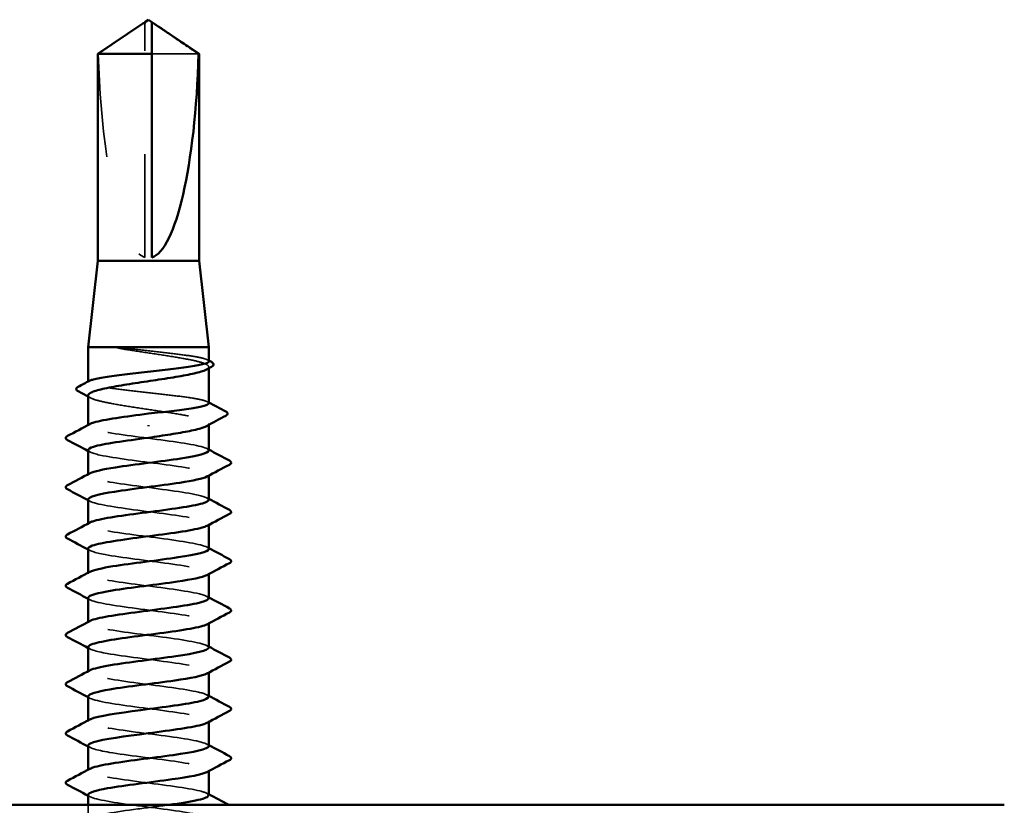
# Model space of a CAD drawing. Units: inches. Extents: x 0.6 to 33.5, y 0.6 to 21.4.
# Drawn here: x 4.3 to 5.2, y 15 to 15.8 of the extents above; entities that cross this region are included whole.
import ezdxf

# ---------------------------------------------------------------- set-up
doc = ezdxf.new("R2010")
doc.units = ezdxf.units.IN
doc.header["$LTSCALE"] = 2
doc.header["$MEASUREMENT"] = 0
doc.linetypes.add('DASHED', pattern=[0.2067, 0.1654, -0.0413])
doc.layers.add('Hidden (ANSI)', color=7, linetype='DASHED', lineweight=35)
doc.layers.add('Visible (ANSI)', color=7, linetype='Continuous', lineweight=50)

msp = doc.modelspace()

# ---------------------------------------------------------------- linework, layer by layer
at = {"layer": 'Hidden (ANSI)', "ltscale": 0.002693}
msp.add_line((4.380559, 15.787182), (4.380559, 15.789439), dxfattribs=at)
at = {"layer": 'Hidden (ANSI)', "ltscale": 0.218291}
msp.add_line((4.380559, 15.562971), (4.380559, 15.787182), dxfattribs=at)
at = {"layer": 'Hidden (ANSI)', "ltscale": 0.063708}
msp.add_line((4.432444, 15.75992), (4.387226, 15.75992), dxfattribs=at)
at = {"layer": 'Hidden (ANSI)', "ltscale": 0.001054}
for p, q in [((4.442226, 15.455869), (4.442226, 15.45708)), ((4.442226, 15.401153), (4.442226, 15.402364))]:
    msp.add_line(p, q, dxfattribs=at)
at = {"layer": 'Hidden (ANSI)', "ltscale": 0.000541533}
msp.add_line((4.325559, 15.442409), (4.325559, 15.443083), dxfattribs=at)
at = {"layer": 'Hidden (ANSI)', "ltscale": 0.000780195}
for p, q in [((4.325559, 15.400113), (4.325559, 15.401038)), ((4.325559, 15.352494), (4.325559, 15.353419)), ((4.442226, 15.352046), (4.442226, 15.352971)), ((4.325559, 15.304875), (4.325559, 15.3058)), ((4.442226, 15.304427), (4.442226, 15.305352)), ((4.325559, 15.257256), (4.325559, 15.258181)), ((4.442226, 15.256808), (4.442226, 15.257732)), ((4.325559, 15.209637), (4.325559, 15.210561)), ((4.442226, 15.209189), (4.442226, 15.210113)), ((4.325559, 15.162018), (4.325559, 15.162942)), ((4.442226, 15.16157), (4.442226, 15.162494)), ((4.325559, 15.114399), (4.325559, 15.115323)), ((4.442226, 15.113951), (4.442226, 15.114875)), ((4.325559, 15.06678), (4.325559, 15.067704)), ((4.442226, 15.066332), (4.442226, 15.067256))]:
    msp.add_line(p, q, dxfattribs=at)
at = {"layer": 'Hidden (ANSI)', "ltscale": 0.013686}
msp.add_line((4.325559, 15.019161), (4.325559, 15.033637), dxfattribs=at)
at = {"layer": 'Hidden (ANSI)', "ltscale": 0.201158}
msp.add_ellipse((4.383892, 15.790722), major_axis=(0, 0.22828), ratio=0.2146482, start_param=1.7061421, end_param=3.0735129, dxfattribs=at)
at = {"layer": 'Hidden (ANSI)', "ltscale": 0.002552}
msp.add_open_spline([(4.377542, 15.788688), (4.377418, 15.788603), (4.37729, 15.788517), (4.376577, 15.788028), (4.37595, 15.787594), (4.375344, 15.787182)], degree=3, knots=[0.022887708, 0.022887708, 0.022887708, 0.022887708, 0.024710126, 0.024710126, 0.032940456, 0.032940456, 0.032940456, 0.032940456], dxfattribs=at)
at = {"layer": 'Hidden (ANSI)', "ltscale": 0.001554}
msp.add_open_spline([(4.387226, 15.789439), (4.387226, 15.789443), (4.387226, 15.789448), (4.387231, 15.789576), (4.387317, 15.789669), (4.387536, 15.789785), (4.387683, 15.789815), (4.387846, 15.789815)], degree=3, knots=[0.0029227102, 0.0029227102, 0.0029227102, 0.0029227102, 0.0030262314, 0.0030262314, 0.0060524629, 0.0060524629, 0.0093008939, 0.0093008939, 0.0093008939, 0.0093008939], dxfattribs=at)
at = {"layer": 'Hidden (ANSI)', "ltscale": 0.046342}
msp.add_rational_spline([(4.375344, 15.787182), (4.369346, 15.7831), (4.335341, 15.75992)], [1, 1.40098609842, 1], degree=2, dxfattribs=at)
at = {"layer": 'Hidden (ANSI)', "ltscale": 0.018515}
msp.add_open_spline([(4.362259, 15.475251), (4.359514, 15.475578), (4.357357, 15.475806), (4.355185, 15.475976), (4.354608, 15.476007), (4.354073, 15.476005), (4.353903, 15.476001), (4.353744, 15.475975), (4.353704, 15.475966), (4.353668, 15.475948), (4.353659, 15.475943), (4.353649, 15.475934), (4.353646, 15.47593), (4.353642, 15.475922), (4.353641, 15.475919), (4.353641, 15.475912), (4.353641, 15.475909), (4.353642, 15.475902), (4.353644, 15.475898), (4.353649, 15.475888), (4.353654, 15.475881), (4.353673, 15.475863), (4.353692, 15.475849), (4.353782, 15.475794), (4.353898, 15.47575), (4.354988, 15.475369), (4.357976, 15.474756), (4.362259, 15.474068)], degree=3, knots=[0, 0, 0, 0, 0.03399507, 0.03399507, 0.05063741, 0.05063741, 0.0565189, 0.0565189, 0.05857498, 0.05857498, 0.05922864, 0.05922864, 0.05957614, 0.05957614, 0.05981006, 0.05981006, 0.06002702, 0.06002702, 0.06030841, 0.06030841, 0.06083715, 0.06083715, 0.06223091, 0.06223091, 0.06771041, 0.06771041, 0.1244916, 0.1244916, 0.1244916, 0.1244916], dxfattribs=at)
at = {"layer": 'Hidden (ANSI)', "ltscale": 0.10893}
msp.add_open_spline([(4.442226, 15.46267), (4.442226, 15.463476), (4.440862, 15.464274), (4.435412, 15.465925), (4.431251, 15.466762), (4.420661, 15.468452), (4.414334, 15.469289), (4.400338, 15.470978), (4.392804, 15.471815), (4.377328, 15.473527), (4.369538, 15.474385), (4.362259, 15.475251)], degree=3, knots=[1.76176877, 1.76176877, 1.76176877, 1.76176877, 1.84559163, 1.84559163, 1.93347694, 1.93347694, 2.02136226, 2.02136226, 2.10924757, 2.10924757, 2.19937446, 2.19937446, 2.19937446, 2.19937446], dxfattribs=at)
at = {"layer": 'Hidden (ANSI)', "ltscale": 0.125181}
msp.add_open_spline([(4.362259, 15.474068), (4.369392, 15.472921), (4.377018, 15.471786), (4.392378, 15.469493), (4.399962, 15.468357), (4.414065, 15.466064), (4.420446, 15.464928), (4.431134, 15.462635), (4.435336, 15.461499), (4.440974, 15.459206), (4.442354, 15.458071), (4.442125, 15.456162), (4.441363, 15.455404), (4.439959, 15.454645)], degree=3, knots=[0, 0, 0, 0, 0.08876185, 0.08876185, 0.1775237, 0.1775237, 0.26628554, 0.26628554, 0.35504739, 0.35504739, 0.44380924, 0.44380924, 0.50283523, 0.50283523, 0.50283523, 0.50283523], dxfattribs=at)
at = {"layer": 'Hidden (ANSI)', "ltscale": 0.001276}
for points in [[(4.440949, 15.464022), (4.441375, 15.463796), (4.4418, 15.46357), (4.442226, 15.463344)], [(4.440949, 15.4235), (4.441375, 15.423274), (4.4418, 15.423048), (4.442226, 15.422822)]]:
    msp.add_open_spline(points, degree=3, dxfattribs=at)
at = {"layer": 'Hidden (ANSI)', "ltscale": 0.187205}
msp.add_open_spline([(4.442226, 15.422149), (4.442226, 15.422986), (4.440752, 15.423815), (4.434994, 15.425497), (4.430739, 15.426334), (4.41999, 15.428024), (4.4136, 15.428861), (4.399516, 15.43055), (4.391958, 15.431387), (4.376674, 15.433077), (4.369095, 15.433914), (4.354926, 15.435604), (4.348474, 15.436441), (4.337568, 15.438131), (4.33322, 15.438968), (4.32723, 15.440657), (4.325646, 15.441494), (4.325516, 15.442815), (4.325945, 15.443288), (4.326836, 15.443761)], degree=3, knots=[0.35235347, 0.35235347, 0.35235347, 0.35235347, 0.43942658, 0.43942658, 0.52731189, 0.52731189, 0.61519721, 0.61519721, 0.70308252, 0.70308252, 0.79096784, 0.79096784, 0.87885316, 0.87885316, 0.96673847, 0.96673847, 1.05462379, 1.05462379, 1.10408881, 1.10408881, 1.10408881, 1.10408881], dxfattribs=at)
at = {"layer": 'Hidden (ANSI)', "ltscale": 0.192071}
msp.add_open_spline([(4.325559, 15.429722), (4.325559, 15.429646), (4.325566, 15.42957), (4.325781, 15.428347), (4.327496, 15.427212), (4.33376, 15.424918), (4.338246, 15.423783), (4.34941, 15.42149), (4.35598, 15.420354), (4.370338, 15.418061), (4.377986, 15.416925), (4.39334, 15.414632), (4.400896, 15.413496), (4.414897, 15.411203), (4.421204, 15.410068), (4.431708, 15.407774), (4.435802, 15.406639), (4.441202, 15.404346), (4.442456, 15.40321), (4.442026, 15.401349), (4.441274, 15.400639), (4.439959, 15.399928)], degree=3, knots=[1.14800748, 1.14800748, 1.14800748, 1.14800748, 1.15390403, 1.15390403, 1.24266587, 1.24266587, 1.33142772, 1.33142772, 1.42018957, 1.42018957, 1.50895142, 1.50895142, 1.59771327, 1.59771327, 1.68647511, 1.68647511, 1.77523696, 1.77523696, 1.86399881, 1.86399881, 1.91928809, 1.91928809, 1.91928809, 1.91928809], dxfattribs=at)
at = {"layer": 'Hidden (ANSI)', "ltscale": 0.002354}
msp.add_open_spline([(4.327826, 15.427287), (4.327071, 15.427695), (4.326315, 15.428103), (4.325559, 15.428511)], degree=3, dxfattribs=at)
at = {"layer": 'Hidden (ANSI)', "ltscale": 0.189194}
for points, knots in [([(4.44218, 15.376304), (4.442206, 15.376664), (4.442027, 15.377025), (4.441633, 15.377386), (4.438461, 15.380283), (4.421507, 15.38318), (4.400084, 15.386077), (4.378661, 15.388974), (4.353929, 15.391871), (4.339474, 15.394769), (4.327498, 15.397169), (4.323114, 15.399569), (4.327383, 15.40197)], [296.8805058, 296.8805058, 296.8805058, 296.8805058, 297.0232364, 297.0232364, 297.0232364, 298.1700443, 298.1700443, 298.1700443, 299.3168521, 299.3168521, 299.3168521, 300.2670374, 300.2670374, 300.2670374, 300.2670374]), ([(4.325624, 15.329161), (4.325588, 15.328722), (4.325853, 15.328284), (4.326437, 15.327845), (4.33029, 15.324948), (4.347839, 15.322051), (4.369443, 15.319153), (4.391047, 15.316256), (4.415537, 15.313359), (4.429459, 15.310462), (4.440619, 15.30814), (4.444505, 15.305817), (4.440381, 15.303495)], [-293.7389131, -293.7389131, -293.7389131, -293.7389131, -293.5652397, -293.5652397, -293.5652397, -292.4184318, -292.4184318, -292.4184318, -291.271624, -291.271624, -291.271624, -290.3523815, -290.3523815, -290.3523815, -290.3523815])]:
    msp.add_open_spline(points, degree=3, knots=knots, dxfattribs=at)
at = {"layer": 'Hidden (ANSI)', "ltscale": 0.001781}
for points in [[(4.440485, 15.37816), (4.441065, 15.377849), (4.441645, 15.377539), (4.442226, 15.377228)], [(4.3273, 15.374924), (4.32672, 15.375235), (4.32614, 15.375545), (4.325559, 15.375856)], [(4.440485, 15.330541), (4.441065, 15.33023), (4.441645, 15.32992), (4.442226, 15.329609)], [(4.3273, 15.327305), (4.32672, 15.327616), (4.32614, 15.327926), (4.325559, 15.328237)], [(4.440485, 15.282922), (4.441065, 15.282611), (4.441645, 15.282301), (4.442226, 15.28199)], [(4.3273, 15.279686), (4.32672, 15.279997), (4.32614, 15.280307), (4.325559, 15.280618)], [(4.440485, 15.235303), (4.441065, 15.234992), (4.441645, 15.234682), (4.442226, 15.234371)], [(4.3273, 15.232067), (4.32672, 15.232377), (4.32614, 15.232688), (4.325559, 15.232999)], [(4.440485, 15.187684), (4.441065, 15.187373), (4.441645, 15.187062), (4.442226, 15.186752)], [(4.3273, 15.184448), (4.32672, 15.184758), (4.32614, 15.185069), (4.325559, 15.18538)], [(4.440485, 15.140065), (4.441065, 15.139754), (4.441645, 15.139443), (4.442226, 15.139133)], [(4.3273, 15.136829), (4.32672, 15.137139), (4.32614, 15.13745), (4.325559, 15.137761)], [(4.440485, 15.092446), (4.441065, 15.092135), (4.441645, 15.091824), (4.442226, 15.091514)], [(4.3273, 15.089209), (4.32672, 15.08952), (4.32614, 15.089831), (4.325559, 15.090142)], [(4.440485, 15.044827), (4.441065, 15.044516), (4.441645, 15.044205), (4.442226, 15.043895)], [(4.3273, 15.04159), (4.32672, 15.041901), (4.32614, 15.042212), (4.325559, 15.042523)]]:
    msp.add_open_spline(points, degree=3, dxfattribs=at)
at = {"layer": 'Hidden (ANSI)', "ltscale": 0.189189}
msp.add_open_spline([(4.325781, 15.37678), (4.325884, 15.374954), (4.330848, 15.373128), (4.340146, 15.371302), (4.354897, 15.368405), (4.379755, 15.365508), (4.401066, 15.362611), (4.422377, 15.359713), (4.438986, 15.356816), (4.44177, 15.353919), (4.442668, 15.352984), (4.442111, 15.352049), (4.440304, 15.351114)], degree=3, knots=[-300.0220984, -300.0220984, -300.0220984, -300.0220984, -299.299279, -299.299279, -299.299279, -298.1524712, -298.1524712, -298.1524712, -297.0056633, -297.0056633, -297.0056633, -296.6355668, -296.6355668, -296.6355668, -296.6355668], dxfattribs=at)
at = {"layer": 'Hidden (ANSI)', "ltscale": 0.189188}
msp.add_open_spline([(4.441991, 15.328685), (4.441911, 15.330433), (4.437395, 15.332181), (4.428812, 15.333928), (4.414586, 15.336826), (4.389956, 15.339723), (4.368452, 15.34262), (4.346948, 15.345517), (4.329735, 15.348414), (4.326268, 15.351311), (4.325056, 15.352324), (4.325548, 15.353338), (4.327498, 15.354351)], degree=3, knots=[290.5973205, 290.5973205, 290.5973205, 290.5973205, 291.2891971, 291.2891971, 291.2891971, 292.436005, 292.436005, 292.436005, 293.5828128, 293.5828128, 293.5828128, 293.9838521, 293.9838521, 293.9838521, 293.9838521], dxfattribs=at)
at = {"layer": 'Hidden (ANSI)', "ltscale": 0.189193}
for points, knots in [([(4.442204, 15.281066), (4.442217, 15.281304), (4.442139, 15.281542), (4.441967, 15.28178), (4.439869, 15.284677), (4.42388, 15.287574), (4.402783, 15.290471), (4.381685, 15.293368), (4.356622, 15.296266), (4.341361, 15.299163), (4.32807, 15.301686), (4.322841, 15.304209), (4.327352, 15.306732)], [284.3141351, 284.3141351, 284.3141351, 284.3141351, 284.4083499, 284.4083499, 284.4083499, 285.5551578, 285.5551578, 285.5551578, 286.7019656, 286.7019656, 286.7019656, 287.7006668, 287.7006668, 287.7006668, 287.7006668]), ([(4.325655, 15.233923), (4.325607, 15.233362), (4.326041, 15.2328), (4.326993, 15.232239), (4.331907, 15.229342), (4.350354, 15.226445), (4.372201, 15.223548), (4.394047, 15.22065), (4.41811, 15.217753), (4.431172, 15.214856), (4.441089, 15.212656), (4.444256, 15.210457), (4.440347, 15.208257)], [-281.1725425, -281.1725425, -281.1725425, -281.1725425, -280.9503532, -280.9503532, -280.9503532, -279.8035454, -279.8035454, -279.8035454, -278.6567375, -278.6567375, -278.6567375, -277.7860108, -277.7860108, -277.7860108, -277.7860108]), ([(4.325694, 15.091066), (4.325883, 15.088872), (4.333317, 15.086678), (4.346205, 15.084485), (4.363225, 15.081587), (4.388837, 15.07869), (4.40897, 15.075793), (4.429103, 15.072896), (4.442668, 15.069999), (4.442214, 15.067102), (4.442125, 15.066534), (4.441499, 15.065967), (4.440397, 15.0654)], [-262.3229866, -262.3229866, -262.3229866, -262.3229866, -261.4546196, -261.4546196, -261.4546196, -260.3078117, -260.3078117, -260.3078117, -259.1610038, -259.1610038, -259.1610038, -258.9364549, -258.9364549, -258.9364549, -258.9364549])]:
    msp.add_open_spline(points, degree=3, knots=knots, dxfattribs=at)
at = {"layer": 'Hidden (ANSI)', "ltscale": 0.189191}
for points, knots in [([(4.325756, 15.281542), (4.325893, 15.279593), (4.331614, 15.277645), (4.342069, 15.275696), (4.357613, 15.272799), (4.382782, 15.269902), (4.403749, 15.267005), (4.424717, 15.264108), (4.440347, 15.26121), (4.442055, 15.258313), (4.442533, 15.257501), (4.44191, 15.256689), (4.440334, 15.255876)], [-287.4557278, -287.4557278, -287.4557278, -287.4557278, -286.6843925, -286.6843925, -286.6843925, -285.5375847, -285.5375847, -285.5375847, -284.3907768, -284.3907768, -284.3907768, -284.0691961, -284.0691961, -284.0691961, -284.0691961]), ([(4.44222, 15.185828), (4.442224, 15.185943), (4.442206, 15.186059), (4.442165, 15.186174), (4.441146, 15.189071), (4.426159, 15.191968), (4.405437, 15.194865), (4.384714, 15.197763), (4.359378, 15.20066), (4.343347, 15.203557), (4.328707, 15.206202), (4.32255, 15.208848), (4.327326, 15.211494)], [271.7477645, 271.7477645, 271.7477645, 271.7477645, 271.7934634, 271.7934634, 271.7934634, 272.9402713, 272.9402713, 272.9402713, 274.0870792, 274.0870792, 274.0870792, 275.1342962, 275.1342962, 275.1342962, 275.1342962])]:
    msp.add_open_spline(points, degree=3, knots=knots, dxfattribs=at)
at = {"layer": 'Hidden (ANSI)', "ltscale": 0.189187}
msp.add_open_spline([(4.441977, 15.233447), (4.441931, 15.235072), (4.438069, 15.236697), (4.430564, 15.238323), (4.417187, 15.24122), (4.392963, 15.244117), (4.371198, 15.247014), (4.349434, 15.249911), (4.331307, 15.252808), (4.326776, 15.255706), (4.325, 15.256841), (4.325351, 15.257977), (4.32752, 15.259113)], degree=3, knots=[278.0309498, 278.0309498, 278.0309498, 278.0309498, 278.6743106, 278.6743106, 278.6743106, 279.8211185, 279.8211185, 279.8211185, 280.9679263, 280.9679263, 280.9679263, 281.4174815, 281.4174815, 281.4174815, 281.4174815], dxfattribs=at)
at = {"layer": 'Hidden (ANSI)', "ltscale": 0.189192}
for points, knots in [([(4.325727, 15.186304), (4.325893, 15.184233), (4.332436, 15.182162), (4.34409, 15.18009), (4.360392, 15.177193), (4.385812, 15.174296), (4.406386, 15.171399), (4.426961, 15.168502), (4.441576, 15.165605), (4.442203, 15.162708), (4.442352, 15.162018), (4.441706, 15.161328), (4.440365, 15.160638)], [-274.8893572, -274.8893572, -274.8893572, -274.8893572, -274.069506, -274.069506, -274.069506, -272.9226982, -272.9226982, -272.9226982, -271.7758903, -271.7758903, -271.7758903, -271.5028255, -271.5028255, -271.5028255, -271.5028255]), ([(4.325689, 15.138685), (4.32563, 15.138001), (4.326276, 15.137317), (4.327684, 15.136633), (4.333647, 15.133736), (4.352948, 15.130839), (4.374986, 15.127942), (4.397024, 15.125045), (4.420604, 15.122148), (4.432773, 15.11925), (4.441498, 15.117173), (4.444019, 15.115096), (4.440316, 15.113019)], [-268.6061719, -268.6061719, -268.6061719, -268.6061719, -268.3354667, -268.3354667, -268.3354667, -267.1886589, -267.1886589, -267.1886589, -266.041851, -266.041851, -266.041851, -265.2196402, -265.2196402, -265.2196402, -265.2196402])]:
    msp.add_open_spline(points, degree=3, knots=knots, dxfattribs=at)
at = {"layer": 'Hidden (ANSI)', "ltscale": 0.189186}
for points, knots in [([(4.44197, 15.138209), (4.441956, 15.139711), (4.438688, 15.141214), (4.432206, 15.142717), (4.41971, 15.145614), (4.395949, 15.148511), (4.373974, 15.151408), (4.352, 15.154305), (4.333003, 15.157203), (4.327418, 15.1601), (4.324993, 15.161358), (4.325154, 15.162616), (4.327537, 15.163875)], [265.4645792, 265.4645792, 265.4645792, 265.4645792, 266.0594241, 266.0594241, 266.0594241, 267.206232, 267.206232, 267.206232, 268.3530398, 268.3530398, 268.3530398, 268.8511109, 268.8511109, 268.8511109, 268.8511109]), ([(4.442226, 15.09059), (4.44222, 15.09348), (4.428289, 15.09637), (4.40804, 15.09926), (4.387742, 15.102157), (4.362193, 15.105054), (4.345428, 15.107951), (4.32941, 15.110719), (4.322241, 15.113487), (4.327308, 15.116255)], [259.1813939, 259.1813939, 259.1813939, 259.1813939, 260.3253848, 260.3253848, 260.3253848, 261.4721927, 261.4721927, 261.4721927, 262.5679256, 262.5679256, 262.5679256, 262.5679256]), ([(4.44197, 15.042971), (4.441985, 15.044351), (4.439254, 15.045731), (4.433735, 15.047111), (4.422149, 15.050008), (4.398906, 15.052905), (4.376774, 15.055803), (4.354641, 15.0587), (4.334818, 15.061597), (4.328193, 15.064494), (4.325035, 15.065875), (4.324958, 15.067256), (4.327547, 15.068636)], [252.8982086, 252.8982086, 252.8982086, 252.8982086, 253.4445376, 253.4445376, 253.4445376, 254.5913455, 254.5913455, 254.5913455, 255.7381534, 255.7381534, 255.7381534, 256.2847403, 256.2847403, 256.2847403, 256.2847403])]:
    msp.add_open_spline(points, degree=3, knots=knots, dxfattribs=at)
at = {"layer": 'Hidden (ANSI)', "ltscale": 0.84119}
msp.add_open_spline([(4.325722, 15.043447), (4.325656, 15.04264), (4.326558, 15.041834), (4.328506, 15.041027), (4.335504, 15.03813), (4.355615, 15.035233), (4.377792, 15.032336), (4.399969, 15.029439), (4.423011, 15.026542), (4.43426, 15.023645), (4.445509, 15.020747), (4.444356, 15.01785), (4.431435, 15.014953), (4.418514, 15.012056), (4.394524, 15.009159), (4.372643, 15.006262), (4.350763, 15.003365), (4.332176, 15.000467), (4.327094, 14.99757), (4.322012, 14.994673), (4.33071, 14.991776), (4.348408, 14.988879), (4.366107, 14.985982), (4.39185, 14.983085), (4.411495, 14.980187), (4.431139, 14.97729), (4.443623, 14.974393), (4.442087, 14.971496), (4.440552, 14.968599), (4.425081, 14.965702), (4.404173, 14.962805), (4.383265, 14.959907), (4.358052, 14.95701), (4.342384, 14.954113), (4.341527, 14.953954), (4.3407, 14.953796), (4.339905, 14.953637)], degree=3, knots=[-256.0398013, -256.0398013, -256.0398013, -256.0398013, -255.7205802, -255.7205802, -255.7205802, -254.5737724, -254.5737724, -254.5737724, -253.4269645, -253.4269645, -253.4269645, -252.2801567, -252.2801567, -252.2801567, -251.1333488, -251.1333488, -251.1333488, -249.9865409, -249.9865409, -249.9865409, -248.8397331, -248.8397331, -248.8397331, -247.6929252, -247.6929252, -247.6929252, -246.5461173, -246.5461173, -246.5461173, -245.3993095, -245.3993095, -245.3993095, -244.2525016, -244.2525016, -244.2525016, -244.1897138, -244.1897138, -244.1897138, -244.1897138], dxfattribs=at)
at = {"layer": 'Hidden (ANSI)', "ltscale": 0.633453}
msp.add_open_spline([(4.441978, 14.947732), (4.442016, 14.94899), (4.439768, 14.950248), (4.435146, 14.951505), (4.424498, 14.954402), (4.401828, 14.9573), (4.37959, 14.960197), (4.357352, 14.963094), (4.336749, 14.965991), (4.329099, 14.968888), (4.321449, 14.971785), (4.327167, 14.974682), (4.343111, 14.97758), (4.359055, 14.980477), (4.384363, 14.983374), (4.405131, 14.986271), (4.4259, 14.989168), (4.441005, 14.992065), (4.442149, 14.994962), (4.443293, 14.99786), (4.430414, 15.000757), (4.410587, 15.003654), (4.39076, 15.006551), (4.365058, 15.009448), (4.3476, 15.012345), (4.330143, 15.015242), (4.321874, 15.01814), (4.327337, 15.021037), (4.332799, 15.023934), (4.351698, 15.026831), (4.373651, 15.029728), (4.383524, 15.031031), (4.393775, 15.032334), (4.403212, 15.033637)], degree=3, knots=[240.331838, 240.331838, 240.331838, 240.331838, 240.8296511, 240.8296511, 240.8296511, 241.976459, 241.976459, 241.976459, 243.1232669, 243.1232669, 243.1232669, 244.2700747, 244.2700747, 244.2700747, 245.4168826, 245.4168826, 245.4168826, 246.5636905, 246.5636905, 246.5636905, 247.7104983, 247.7104983, 247.7104983, 248.8573062, 248.8573062, 248.8573062, 250.004114, 250.004114, 250.004114, 251.1509219, 251.1509219, 251.1509219, 251.6667043, 251.6667043, 251.6667043, 251.6667043], dxfattribs=at)
at = {"layer": 'Hidden (ANSI)', "ltscale": 0.000653027}
msp.add_open_spline([(4.461532, 15.033637), (4.461765, 15.033514), (4.461998, 15.033391), (4.462231, 15.033268)], degree=3, dxfattribs=at)
at = {"layer": 'Visible (ANSI)'}
for p, q in [((4.377543, 15.788688), (4.334892, 15.75992)), ((4.380559, 15.789815), (4.379938, 15.789815)), ((4.383892, 15.792971), (4.380559, 15.790722)), ((4.383892, 15.792971), (4.387226, 15.790722)), ((4.387226, 15.789815), (4.387847, 15.789815)), ((4.390242, 15.788688), (4.432892, 15.75992)), ((4.387226, 15.75992), (4.334892, 15.75992)), ((4.334892, 15.559637), (4.334892, 15.75992)), ((4.387226, 15.562971), (4.387226, 15.75992)), ((4.432892, 15.75992), (4.432444, 15.75992)), ((4.432892, 15.559637), (4.432892, 15.75992)), ((4.334892, 15.559637), (4.325559, 15.476304)), ((4.432892, 15.559637), (4.334892, 15.559637)), ((4.432892, 15.559637), (4.442226, 15.476304)), ((4.442226, 15.476304), (4.325559, 15.476304)), ((4.325559, 15.443083), (4.325559, 15.476304)), ((4.442226, 15.46267), (4.442226, 15.476304)), ((4.442226, 15.422149), (4.442226, 15.455869)), ((4.325559, 15.401038), (4.325559, 15.429722)), ((4.383892, 15.400943), (4.383892, 15.39976)), ((4.442226, 15.376304), (4.442226, 15.401153)), ((4.325559, 15.353419), (4.325559, 15.37678)), ((4.442226, 15.328685), (4.442226, 15.352046)), ((4.325559, 15.3058), (4.325559, 15.329161)), ((4.442226, 15.281066), (4.442226, 15.304427)), ((4.325559, 15.258181), (4.325559, 15.281542)), ((4.442226, 15.233447), (4.442226, 15.256808)), ((4.325559, 15.210561), (4.325559, 15.233923)), ((4.442226, 15.185828), (4.442226, 15.209189)), ((4.325559, 15.162942), (4.325559, 15.186304)), ((4.442226, 15.138209), (4.442226, 15.16157)), ((4.325559, 15.115323), (4.325559, 15.138685)), ((4.442226, 15.09059), (4.442226, 15.113951)), ((4.325559, 15.067704), (4.325559, 15.091066)), ((4.442226, 15.042971), (4.442226, 15.066332)), ((4.325559, 15.033637), (4.325559, 15.043447))]:
    msp.add_line(p, q, dxfattribs=at)
at = {"layer": 'Visible (ANSI)', "color": 8, "true_color": 0x808080}
msp.add_line((5.211582, 15.033637), (3.531582, 15.033637), dxfattribs=at)
at = {"layer": 'Visible (ANSI)'}
msp.add_ellipse((4.383892, 15.790722), major_axis=(0, -0.22828), ratio=0.2146482, start_param=0.0680798, end_param=1.4354505, dxfattribs=at)
for points, knots in [([(4.380559, 15.789439), (4.380559, 15.789443), (4.380559, 15.789448), (4.380554, 15.789576), (4.380468, 15.789669), (4.380211, 15.789806), (4.379999, 15.789832), (4.379541, 15.789779), (4.379294, 15.789699), (4.37861, 15.789393), (4.3781, 15.789065), (4.377542, 15.788688)], [0.00292271, 0.00292271, 0.00292271, 0.00292271, 0.003026231, 0.003026231, 0.006052463, 0.006052463, 0.010393002, 0.010393002, 0.014733542, 0.014733542, 0.022887708, 0.022887708, 0.022887708, 0.022887708]), ([(4.387226, 15.75992), (4.387226, 15.761183), (4.387226, 15.763431), (4.387226, 15.765734), (4.387226, 15.768153), (4.387226, 15.770172), (4.387226, 15.772685), (4.387226, 15.774474), (4.387226, 15.776343), (4.387226, 15.777589), (4.387226, 15.778926), (4.387226, 15.779841), (4.387226, 15.780843), (4.387226, 15.781544), (4.387226, 15.782478), (4.387226, 15.783273), (4.387226, 15.784278), (4.387226, 15.785008), (4.387226, 15.785778), (4.387226, 15.786297), (4.387226, 15.78697), (4.387226, 15.787519), (4.387226, 15.788187), (4.387226, 15.788649), (4.387226, 15.789118), (4.387226, 15.789419), (4.387226, 15.789792), (4.387226, 15.790075), (4.387226, 15.790386), (4.387226, 15.790563), (4.387226, 15.790693), (4.387226, 15.790722), (4.387226, 15.790722)], [-0.33118354, -0.33118354, -0.33118354, -0.33118354, -0.32945862, -0.32773371, -0.32687125, -0.32428388, -0.32255897, -0.31910914, -0.31738422, -0.31393439, -0.31220948, -0.30875965, -0.30703474, -0.30358491, -0.30185999, -0.29668525, -0.29323542, -0.28633577, -0.28288594, -0.27598628, -0.27253645, -0.26218697, -0.25528731, -0.241488, -0.23458834, -0.22078902, -0.21388937, -0.1931904, -0.17939108, -0.15179245, -0.13799314, -0.1110359, -0.1110359, -0.1110359, -0.1110359]), ([(4.387846, 15.789815), (4.387901, 15.789815), (4.387958, 15.789812), (4.388244, 15.789779), (4.388491, 15.789699), (4.389275, 15.789348), (4.389916, 15.788913), (4.391208, 15.788028), (4.391835, 15.787594), (4.392441, 15.787182)], [0.009300894, 0.009300894, 0.009300894, 0.009300894, 0.010393002, 0.010393002, 0.014733542, 0.014733542, 0.024710126, 0.024710126, 0.032940456, 0.032940456, 0.032940456, 0.032940456]), ([(4.439959, 15.454645), (4.439252, 15.454262), (4.438382, 15.453879), (4.434279, 15.452349), (4.429845, 15.451213), (4.418768, 15.44892), (4.412233, 15.447784), (4.39792, 15.445491), (4.390283, 15.444356), (4.374926, 15.442062), (4.367355, 15.440927), (4.353303, 15.438634), (4.346959, 15.437498), (4.336362, 15.435205), (4.332214, 15.434069), (4.326878, 15.431852), (4.325559, 15.430791), (4.325559, 15.429722)], [0.50283523, 0.50283523, 0.50283523, 0.50283523, 0.53257109, 0.53257109, 0.62133294, 0.62133294, 0.71009478, 0.71009478, 0.79885663, 0.79885663, 0.88761848, 0.88761848, 0.97638033, 0.97638033, 1.06514218, 1.06514218, 1.14800748, 1.14800748, 1.14800748, 1.14800748]), ([(4.326836, 15.443761), (4.327527, 15.444129), (4.328498, 15.444497), (4.332581, 15.445711), (4.336789, 15.446548), (4.347458, 15.448238), (4.353817, 15.449075), (4.367858, 15.450764), (4.375403, 15.451601), (4.390687, 15.453291), (4.398276, 15.454128), (4.412486, 15.455818), (4.418969, 15.456655), (4.429952, 15.458345), (4.434346, 15.459182), (4.440438, 15.460871), (4.442077, 15.461708), (4.442223, 15.462592), (4.442226, 15.462631), (4.442226, 15.46267)], [1.10408881, 1.10408881, 1.10408881, 1.10408881, 1.1425091, 1.1425091, 1.23039442, 1.23039442, 1.31827973, 1.31827973, 1.40616505, 1.40616505, 1.49405036, 1.49405036, 1.58193568, 1.58193568, 1.66982099, 1.66982099, 1.75770631, 1.75770631, 1.76176877, 1.76176877, 1.76176877, 1.76176877]), ([(4.444834, 15.46196), (4.445745, 15.461478), (4.446397, 15.460988), (4.447203, 15.459217), (4.446333, 15.458079), (4.444917, 15.457318)], [0, 0, 0, 0, 0.0425748, 0.0425748, 0.1104447, 0.1104447, 0.1104447, 0.1104447]), ([(4.315906, 15.433692), (4.314979, 15.434188), (4.314306, 15.434715), (4.313914, 15.436532), (4.314756, 15.437366), (4.315968, 15.438006)], [0, 0, 0, 0, 0.04855245, 0.04855245, 0.11070687, 0.11070687, 0.11070687, 0.11070687]), ([(4.383892, 15.412018), (4.391535, 15.412863), (4.399103, 15.4137), (4.41323, 15.41539), (4.419652, 15.416227), (4.430479, 15.417917), (4.434781, 15.418754), (4.440668, 15.420443), (4.442198, 15.42128), (4.442226, 15.422133), (4.442226, 15.422141), (4.442226, 15.422149)], [0, 0, 0, 0, 0.08788532, 0.08788532, 0.17577063, 0.17577063, 0.26365595, 0.26365595, 0.35154126, 0.35154126, 0.35235347, 0.35235347, 0.35235347, 0.35235347]), ([(4.327383, 15.40197), (4.328266, 15.402466), (4.32952, 15.402963), (4.331154, 15.40346), (4.340538, 15.406313), (4.361935, 15.409165), (4.383892, 15.412018)], [300.2670374, 300.2670374, 300.2670374, 300.2670374, 300.46366, 300.46366, 300.46366, 301.5928947, 301.5928947, 301.5928947, 301.5928947]), ([(4.458773, 15.414076), (4.459743, 15.413566), (4.460454, 15.412995), (4.460563, 15.411218), (4.459822, 15.410568), (4.45882, 15.410035)], [0, 0, 0, 0, 0.05408646, 0.05408646, 0.11086822, 0.11086822, 0.11086822, 0.11086822]), ([(4.439959, 15.399928), (4.439163, 15.399498), (4.438161, 15.399067), (4.433769, 15.397488), (4.429231, 15.396353), (4.418256, 15.394116), (4.412022, 15.393035), (4.398431, 15.390855), (4.391194, 15.389775), (4.383892, 15.388685)], [1.91928809, 1.91928809, 1.91928809, 1.91928809, 1.95276066, 1.95276066, 2.04152251, 2.04152251, 2.12590299, 2.12590299, 2.21028347, 2.21028347, 2.21028347, 2.21028347]), ([(4.305554, 15.386483), (4.304624, 15.386974), (4.303931, 15.387535), (4.303855, 15.389279), (4.304581, 15.389897), (4.305554, 15.390411)], [0, 0, 0, 0, 0.05425934, 0.05425934, 0.11103282, 0.11103282, 0.11103282, 0.11103282]), ([(4.383892, 15.388685), (4.361593, 15.385788), (4.339898, 15.382891), (4.330724, 15.379993), (4.327333, 15.378922), (4.32572, 15.377851), (4.325781, 15.37678)], [-301.5928947, -301.5928947, -301.5928947, -301.5928947, -300.4460869, -300.4460869, -300.4460869, -300.0220984, -300.0220984, -300.0220984, -300.0220984]), ([(4.327498, 15.354351), (4.331123, 15.356235), (4.339791, 15.358119), (4.35192, 15.360003), (4.370571, 15.3629), (4.396397, 15.365797), (4.41521, 15.368694), (4.431681, 15.371231), (4.441996, 15.373767), (4.44218, 15.376304)], [293.9838521, 293.9838521, 293.9838521, 293.9838521, 294.7296207, 294.7296207, 294.7296207, 295.8764285, 295.8764285, 295.8764285, 296.8805058, 296.8805058, 296.8805058, 296.8805058]), ([(4.462231, 15.366601), (4.463161, 15.36611), (4.463854, 15.365549), (4.46393, 15.363805), (4.463204, 15.363187), (4.462231, 15.362673)], [0, 0, 0, 0, 0.05425934, 0.05425934, 0.11103282, 0.11103282, 0.11103282, 0.11103282]), ([(4.440304, 15.351114), (4.436514, 15.349152), (4.427222, 15.34719), (4.41434, 15.345228), (4.39532, 15.342331), (4.369501, 15.339433), (4.351068, 15.336536), (4.335426, 15.334078), (4.32582, 15.331619), (4.325624, 15.329161)], [-296.6355668, -296.6355668, -296.6355668, -296.6355668, -295.8588554, -295.8588554, -295.8588554, -294.7120476, -294.7120476, -294.7120476, -293.7389131, -293.7389131, -293.7389131, -293.7389131]), ([(4.305554, 15.338864), (4.304624, 15.339355), (4.303931, 15.339916), (4.303855, 15.34166), (4.304581, 15.342278), (4.305554, 15.342792)], [0, 0, 0, 0, 0.05425934, 0.05425934, 0.11103282, 0.11103282, 0.11103282, 0.11103282]), ([(4.327352, 15.306732), (4.328021, 15.307106), (4.328904, 15.30748), (4.330007, 15.307854), (4.338548, 15.310751), (4.359799, 15.313648), (4.382088, 15.316546), (4.404376, 15.319443), (4.426495, 15.32234), (4.436293, 15.325237), (4.44018, 15.326386), (4.442044, 15.327536), (4.441991, 15.328685)], [287.7006668, 287.7006668, 287.7006668, 287.7006668, 287.8487735, 287.8487735, 287.8487735, 288.9955814, 288.9955814, 288.9955814, 290.1423892, 290.1423892, 290.1423892, 290.5973205, 290.5973205, 290.5973205, 290.5973205]), ([(4.462231, 15.318982), (4.463161, 15.318491), (4.463854, 15.31793), (4.46393, 15.316186), (4.463204, 15.315568), (4.462231, 15.315054)], [0, 0, 0, 0, 0.05425934, 0.05425934, 0.11103282, 0.11103282, 0.11103282, 0.11103282]), ([(4.440381, 15.303495), (4.43936, 15.30292), (4.437848, 15.302345), (4.435834, 15.301771), (4.425686, 15.298873), (4.403336, 15.295976), (4.381064, 15.293079), (4.358791, 15.290182), (4.3378, 15.287285), (4.329623, 15.284388), (4.326946, 15.283439), (4.325689, 15.282491), (4.325756, 15.281542)], [-290.3523815, -290.3523815, -290.3523815, -290.3523815, -290.1248161, -290.1248161, -290.1248161, -288.9780083, -288.9780083, -288.9780083, -287.8312004, -287.8312004, -287.8312004, -287.4557278, -287.4557278, -287.4557278, -287.4557278]), ([(4.305554, 15.291245), (4.304624, 15.291736), (4.303931, 15.292297), (4.303855, 15.29404), (4.304581, 15.294659), (4.305554, 15.295173)], [0, 0, 0, 0, 0.05425934, 0.05425934, 0.11103282, 0.11103282, 0.11103282, 0.11103282]), ([(4.32752, 15.259113), (4.330885, 15.260874), (4.338625, 15.262636), (4.349592, 15.264397), (4.367628, 15.267294), (4.393415, 15.270191), (4.412786, 15.273088), (4.430566, 15.275748), (4.442058, 15.278407), (4.442204, 15.281066)], [281.4174815, 281.4174815, 281.4174815, 281.4174815, 282.1147342, 282.1147342, 282.1147342, 283.2615421, 283.2615421, 283.2615421, 284.3141351, 284.3141351, 284.3141351, 284.3141351]), ([(4.462231, 15.271363), (4.463161, 15.270872), (4.463854, 15.270311), (4.46393, 15.268567), (4.463204, 15.267949), (4.462231, 15.267435)], [0, 0, 0, 0, 0.05425934, 0.05425934, 0.11103282, 0.11103282, 0.11103282, 0.11103282]), ([(4.440334, 15.255876), (4.436289, 15.253791), (4.425968, 15.251707), (4.411891, 15.249622), (4.392329, 15.246725), (4.366571, 15.243828), (4.348768, 15.24093), (4.334414, 15.238595), (4.325857, 15.236259), (4.325655, 15.233923)], [-284.0691961, -284.0691961, -284.0691961, -284.0691961, -283.2439689, -283.2439689, -283.2439689, -282.0971611, -282.0971611, -282.0971611, -281.1725425, -281.1725425, -281.1725425, -281.1725425]), ([(4.305554, 15.243626), (4.304624, 15.244117), (4.303931, 15.244678), (4.303855, 15.246421), (4.304581, 15.24704), (4.305554, 15.247554)], [0, 0, 0, 0, 0.05425934, 0.05425934, 0.11103282, 0.11103282, 0.11103282, 0.11103282]), ([(4.327326, 15.211494), (4.32778, 15.211745), (4.328333, 15.211997), (4.328987, 15.212248), (4.336519, 15.215146), (4.357034, 15.218043), (4.379262, 15.22094), (4.401491, 15.223837), (4.42423, 15.226734), (4.434988, 15.229631), (4.439711, 15.230903), (4.442013, 15.232175), (4.441977, 15.233447)], [275.1342962, 275.1342962, 275.1342962, 275.1342962, 275.233887, 275.233887, 275.233887, 276.3806949, 276.3806949, 276.3806949, 277.5275027, 277.5275027, 277.5275027, 278.0309498, 278.0309498, 278.0309498, 278.0309498]), ([(4.462231, 15.223744), (4.463161, 15.223253), (4.463854, 15.222692), (4.46393, 15.220948), (4.463204, 15.22033), (4.462231, 15.219816)], [0, 0, 0, 0, 0.05425934, 0.05425934, 0.11103282, 0.11103282, 0.11103282, 0.11103282]), ([(4.440347, 15.208257), (4.439108, 15.20756), (4.437158, 15.206862), (4.434486, 15.206165), (4.423386, 15.203268), (4.400435, 15.20037), (4.378241, 15.197473), (4.356047, 15.194576), (4.335811, 15.191679), (4.328649, 15.188782), (4.326608, 15.187956), (4.32566, 15.18713), (4.325727, 15.186304)], [-277.7860108, -277.7860108, -277.7860108, -277.7860108, -277.5099296, -277.5099296, -277.5099296, -276.3631218, -276.3631218, -276.3631218, -275.2163139, -275.2163139, -275.2163139, -274.8893572, -274.8893572, -274.8893572, -274.8893572]), ([(4.305554, 15.196007), (4.304624, 15.196498), (4.303931, 15.197059), (4.303855, 15.198802), (4.304581, 15.19942), (4.305554, 15.199934)], [0, 0, 0, 0, 0.05425934, 0.05425934, 0.11103282, 0.11103282, 0.11103282, 0.11103282]), ([(4.327537, 15.163875), (4.330641, 15.165513), (4.337512, 15.167152), (4.347344, 15.168791), (4.364723, 15.171688), (4.39041, 15.174585), (4.410295, 15.177483), (4.429387, 15.180264), (4.442136, 15.183046), (4.44222, 15.185828)], [268.8511109, 268.8511109, 268.8511109, 268.8511109, 269.4998477, 269.4998477, 269.4998477, 270.6466556, 270.6466556, 270.6466556, 271.7477645, 271.7477645, 271.7477645, 271.7477645]), ([(4.462231, 15.176125), (4.463161, 15.175634), (4.463854, 15.175073), (4.46393, 15.173329), (4.463204, 15.172711), (4.462231, 15.172197)], [0, 0, 0, 0, 0.05425934, 0.05425934, 0.11103282, 0.11103282, 0.11103282, 0.11103282]), ([(4.440365, 15.160638), (4.436073, 15.158431), (4.424659, 15.156223), (4.409376, 15.154016), (4.389318, 15.151119), (4.363682, 15.148222), (4.34655, 15.145325), (4.333463, 15.143111), (4.325881, 15.140898), (4.325689, 15.138685)], [-271.5028255, -271.5028255, -271.5028255, -271.5028255, -270.6290825, -270.6290825, -270.6290825, -269.4822746, -269.4822746, -269.4822746, -268.6061719, -268.6061719, -268.6061719, -268.6061719]), ([(4.305554, 15.148388), (4.304624, 15.148879), (4.303931, 15.14944), (4.303855, 15.151183), (4.304581, 15.151801), (4.305554, 15.152315)], [0, 0, 0, 0, 0.05425934, 0.05425934, 0.11103282, 0.11103282, 0.11103282, 0.11103282]), ([(4.327308, 15.116255), (4.327544, 15.116385), (4.327807, 15.116514), (4.328096, 15.116643), (4.334601, 15.11954), (4.354331, 15.122437), (4.376448, 15.125334), (4.398564, 15.128231), (4.42187, 15.131128), (4.433563, 15.134025), (4.439191, 15.13542), (4.441982, 15.136814), (4.44197, 15.138209)], [262.5679256, 262.5679256, 262.5679256, 262.5679256, 262.6190005, 262.6190005, 262.6190005, 263.7658084, 263.7658084, 263.7658084, 264.9126163, 264.9126163, 264.9126163, 265.4645792, 265.4645792, 265.4645792, 265.4645792]), ([(4.462231, 15.128506), (4.463161, 15.128015), (4.463854, 15.127454), (4.46393, 15.12571), (4.463204, 15.125092), (4.462231, 15.124578)], [0, 0, 0, 0, 0.05425934, 0.05425934, 0.11103282, 0.11103282, 0.11103282, 0.11103282]), ([(4.440316, 15.113019), (4.438854, 15.112199), (4.436421, 15.111379), (4.433018, 15.110559), (4.420993, 15.107662), (4.397495, 15.104765), (4.375432, 15.101867), (4.353369, 15.09897), (4.333935, 15.096073), (4.327806, 15.093176), (4.326318, 15.092473), (4.325634, 15.091769), (4.325694, 15.091066)], [-265.2196402, -265.2196402, -265.2196402, -265.2196402, -264.8950431, -264.8950431, -264.8950431, -263.7482353, -263.7482353, -263.7482353, -262.6014274, -262.6014274, -262.6014274, -262.3229866, -262.3229866, -262.3229866, -262.3229866]), ([(4.305554, 15.100769), (4.304624, 15.10126), (4.303931, 15.101821), (4.303855, 15.103564), (4.304581, 15.104182), (4.305554, 15.104696)], [0, 0, 0, 0, 0.05425934, 0.05425934, 0.11103282, 0.11103282, 0.11103282, 0.11103282]), ([(4.327547, 15.068636), (4.330391, 15.070153), (4.336451, 15.071669), (4.345182, 15.073185), (4.361863, 15.076083), (4.387391, 15.07898), (4.407741, 15.081877), (4.428091, 15.084774), (4.442163, 15.087671), (4.442226, 15.090568), (4.442226, 15.090575), (4.442226, 15.090583), (4.442226, 15.09059)], [256.2847403, 256.2847403, 256.2847403, 256.2847403, 256.8849612, 256.8849612, 256.8849612, 258.0317691, 258.0317691, 258.0317691, 259.1785769, 259.1785769, 259.1785769, 259.1813939, 259.1813939, 259.1813939, 259.1813939]), ([(4.462231, 15.080887), (4.463161, 15.080396), (4.463854, 15.079835), (4.46393, 15.078091), (4.463204, 15.077473), (4.462231, 15.076959)], [0, 0, 0, 0, 0.05425934, 0.05425934, 0.11103282, 0.11103282, 0.11103282, 0.11103282]), ([(4.440397, 15.0654), (4.435868, 15.06307), (4.423294, 15.06074), (4.406802, 15.05841), (4.386294, 15.055513), (4.36084, 15.052616), (4.344421, 15.049719), (4.332572, 15.047628), (4.325892, 15.045537), (4.325722, 15.043447)], [-258.9364549, -258.9364549, -258.9364549, -258.9364549, -258.014196, -258.014196, -258.014196, -256.8673881, -256.8673881, -256.8673881, -256.0398013, -256.0398013, -256.0398013, -256.0398013]), ([(4.305554, 15.05315), (4.304624, 15.053641), (4.303931, 15.054202), (4.303855, 15.055945), (4.304581, 15.056563), (4.305554, 15.057077)], [0, 0, 0, 0, 0.05425934, 0.05425934, 0.11103282, 0.11103282, 0.11103282, 0.11103282]), ([(4.403212, 15.033637), (4.414759, 15.035231), (4.425088, 15.036826), (4.432021, 15.03842), (4.438619, 15.039937), (4.441953, 15.041454), (4.44197, 15.042971)], [251.6667043, 251.6667043, 251.6667043, 251.6667043, 252.2977298, 252.2977298, 252.2977298, 252.8982086, 252.8982086, 252.8982086, 252.8982086])]:
    msp.add_open_spline(points, degree=3, knots=knots, dxfattribs=at)
for points, weights in [([(4.380559, 15.790722), (4.380559, 15.790722), (4.380559, 15.789439)], [7.85, 7.84999999998, 6.10740377948]), ([(4.392441, 15.787182), (4.398439, 15.7831), (4.432444, 15.75992)], [1, 1.4009860971, 1])]:
    msp.add_rational_spline(points, weights, degree=2, dxfattribs=at)
for points in [[(4.444917, 15.457318), (4.443263, 15.456429), (4.441611, 15.455538), (4.439959, 15.454645)], [(4.442226, 15.463344), (4.443095, 15.462882), (4.443964, 15.462421), (4.444834, 15.46196)], [(4.315968, 15.438006), (4.319593, 15.43992), (4.323216, 15.441838), (4.326836, 15.443761)], [(4.325559, 15.428511), (4.322345, 15.430244), (4.319127, 15.43197), (4.315906, 15.433692)], [(4.442226, 15.422822), (4.447736, 15.419897), (4.453253, 15.416984), (4.458773, 15.414076)], [(4.45882, 15.410035), (4.452523, 15.406684), (4.446233, 15.403321), (4.439959, 15.399928)], [(4.305554, 15.390411), (4.312812, 15.394246), (4.320064, 15.398093), (4.3273, 15.40197)], [(4.325559, 15.375856), (4.318901, 15.379417), (4.31223, 15.382955), (4.305554, 15.386483)], [(4.442226, 15.377228), (4.448884, 15.373667), (4.455555, 15.370129), (4.462231, 15.366601)], [(4.462231, 15.362673), (4.454973, 15.358838), (4.447721, 15.354991), (4.440485, 15.351114)], [(4.305554, 15.342792), (4.312812, 15.346627), (4.320064, 15.350474), (4.3273, 15.354351)], [(4.325559, 15.328237), (4.318901, 15.331798), (4.31223, 15.335336), (4.305554, 15.338864)], [(4.442226, 15.329609), (4.448884, 15.326048), (4.455555, 15.32251), (4.462231, 15.318982)], [(4.462231, 15.315054), (4.454973, 15.311219), (4.447721, 15.307372), (4.440485, 15.303495)], [(4.305554, 15.295173), (4.312812, 15.299008), (4.320064, 15.302855), (4.3273, 15.306732)], [(4.325559, 15.280618), (4.318901, 15.284179), (4.31223, 15.287717), (4.305554, 15.291245)], [(4.442226, 15.28199), (4.448884, 15.278428), (4.455555, 15.274891), (4.462231, 15.271363)], [(4.462231, 15.267435), (4.454973, 15.2636), (4.447721, 15.259753), (4.440485, 15.255876)], [(4.305554, 15.247554), (4.312812, 15.251389), (4.320064, 15.255236), (4.3273, 15.259113)], [(4.325559, 15.232999), (4.318901, 15.23656), (4.31223, 15.240098), (4.305554, 15.243626)], [(4.442226, 15.234371), (4.448884, 15.230809), (4.455555, 15.227272), (4.462231, 15.223744)], [(4.462231, 15.219816), (4.454973, 15.215981), (4.447721, 15.212134), (4.440485, 15.208257)], [(4.305554, 15.199934), (4.312812, 15.20377), (4.320064, 15.207617), (4.3273, 15.211494)], [(4.325559, 15.18538), (4.318901, 15.188941), (4.31223, 15.192479), (4.305554, 15.196007)], [(4.442226, 15.186752), (4.448884, 15.18319), (4.455555, 15.179653), (4.462231, 15.176125)], [(4.462231, 15.172197), (4.454973, 15.168362), (4.447721, 15.164515), (4.440485, 15.160638)], [(4.305554, 15.152315), (4.312812, 15.156151), (4.320064, 15.159998), (4.3273, 15.163875)], [(4.325559, 15.137761), (4.318901, 15.141322), (4.31223, 15.14486), (4.305554, 15.148388)], [(4.442226, 15.139133), (4.448884, 15.135571), (4.455555, 15.132034), (4.462231, 15.128506)], [(4.462231, 15.124578), (4.454973, 15.120743), (4.447721, 15.116896), (4.440485, 15.113019)], [(4.305554, 15.104696), (4.312812, 15.108532), (4.320064, 15.112379), (4.3273, 15.116255)], [(4.325559, 15.090142), (4.318901, 15.093703), (4.31223, 15.097241), (4.305554, 15.100769)], [(4.442226, 15.091514), (4.448884, 15.087952), (4.455555, 15.084415), (4.462231, 15.080887)], [(4.462231, 15.076959), (4.454973, 15.073124), (4.447721, 15.069277), (4.440485, 15.0654)], [(4.305554, 15.057077), (4.312812, 15.060913), (4.320064, 15.06476), (4.3273, 15.068636)], [(4.325559, 15.042523), (4.318901, 15.046084), (4.31223, 15.049622), (4.305554, 15.05315)], [(4.442226, 15.043895), (4.448651, 15.040458), (4.455089, 15.037043), (4.461532, 15.033637)]]:
    msp.add_open_spline(points, degree=3, dxfattribs=at)

doc.saveas('drawing.dxf')
